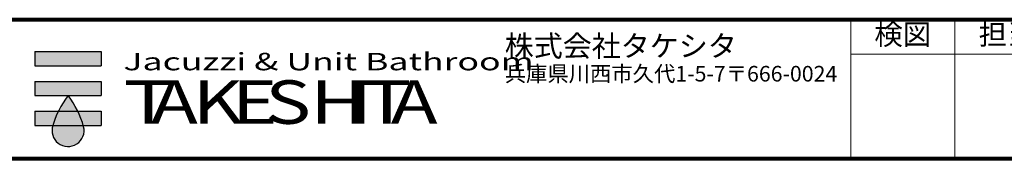
# Model space of a CAD drawing. Extents: x -10283 to 7670, y 4979 to 7835.
# Drawn here: x 620 to 1612, y 5014 to 5154 of the extents above; entities that cross this region are included whole.
import ezdxf
from ezdxf.enums import TextEntityAlignment as Align

# ---------------------------------------------------------------- set-up
doc = ezdxf.new("R2010")
doc.units = 0
doc.header["$MEASUREMENT"] = 0
doc.layers.add('WAKU', color=2, linetype='Continuous')
doc.styles.add('ROGO1', font='txt')
doc.styles.add('WMF-HG丸ｺﾞｼｯｸM-PRO0', font='HGRSMP.TTF')
doc.styles.add('WMF-SWIS721_LTCN_BT0', font='swisscl.ttf')

# ---------------------------------------------------------------- blocks, each defined once
blk = doc.blocks.new('TAKESHITA')
at = {"color": 7, "style": 'WMF-SWIS721_LTCN_BT0'}
for s, height, width, p in [('Jacuzzi & Unit Bathroom', 2.8, 1.5, (0, 8.62)), ('T', 7, 1.4, (0, 0)), ('A', 7, 1.3, (4.41, 0)), ('K', 7, 1.3, (11.12, 0)), ('E', 7, 1.3, (17.44, 0)), ('S', 7, 1.3, (22.75, 0)), ('H', 7, 1.3, (30.02, 0)), ('I', 7, 1.3, (36.29, 0)), ('T', 7, 1.4, (38.31, 0)), ('A', 7, 1.3, (42.94, 0))]:
    blk.add_text(s, height=height, dxfattribs=dict(at, width=width)).set_placement(p)
blk = doc.blocks.new('MARK')
at = {"layer": 'WAKU'}
for points in [[(5.34, 4.8), (5.34, 7.08), (-5.34, 7.08), (-5.34, 4.8)], [(-5.34, 2.28), (-5.34, 0), (5.34, 0), (5.34, 2.28)], [(-5.34, -2.52), (-5.34, -4.8), (5.34, -4.8), (5.34, -2.52)]]:
    blk.add_hatch(color=256, dxfattribs=at).paths.add_polyline_path(points)
h = blk.add_hatch(color=256, dxfattribs=at)
h.paths.add_polyline_path([(0, 0, 0.05117), (-1.56, -2.52), (1.56, -2.52, 0.05117)])
h.paths.add_polyline_path([(2.5, -5.02, 0.003887), (2.44, -4.8), (-2.44, -4.8, 1.335488)])
for p, q in [((-5.34, 7.08), (5.34, 7.08)), ((-5.34, 7.08), (-5.34, 4.8)), ((5.34, 7.08), (5.34, 4.8)), ((-5.34, 4.8), (5.34, 4.8)), ((-5.34, 2.28), (5.34, 2.28)), ((-5.34, 2.28), (-5.34, 0)), ((5.34, 2.28), (5.34, 0)), ((-5.34, 0), (5.34, 0)), ((-5.34, -2.52), (5.34, -2.52)), ((-5.34, -2.52), (-5.34, -4.8)), ((5.34, -2.52), (5.34, -4.8)), ((-5.34, -4.8), (5.34, -4.8))]:
    blk.add_line(p, q, dxfattribs=at)
for centre, radius, start, end in [((11.5, -8.86), 14.52, 142.3821, 164.6445), ((-11.5, -8.86), 14.52, 15.3555, 37.6179), ((0, -5.63), 2.58, 161.1328, 13.8308)]:
    blk.add_arc(centre, radius, start, end, dxfattribs=at)
blk = doc.blocks.new('MARK2')
at = {"xscale": 9.028800000000047, "yscale": 9.028800000000047, "zscale": 9.028800000000047}
for name, p in [('MARK', (0, 0)), ('TAKESHITA', (80.4, -41.1))]:
    blk.add_blockref(name, p, dxfattribs=at)

msp = doc.modelspace()

# ---------------------------------------------------------------- linework, layer by layer
at = {"layer": 'WAKU', "lineweight": 80}
for p, q in [((-930.08, 5153.79), (2975.92, 5153.79)), ((-930.08, 5013.79), (2975.92, 5013.79))]:
    msp.add_line(p, q, dxfattribs=at)
at = {"layer": 'WAKU', "lineweight": 20}
for p, q in [((1456.92, 5153.79), (1456.92, 5013.79)), ((1456.92, 5153.79), (1456.92, 5013.79)), ((1561.92, 5153.79), (1561.92, 5013.79)), ((1456.92, 5118.79), (1771.92, 5118.79))]:
    msp.add_line(p, q, dxfattribs=at)

# ---------------------------------------------------------------- block references
at = {"layer": 'WAKU', "xscale": 0.6942600000002132, "yscale": 0.6942600000002132, "zscale": 0.6942600000002132}
msp.add_blockref('MARK2', (668.57, 5077.17), dxfattribs=at)

# ---------------------------------------------------------------- texts
at = {"color": 7, "lineweight": 0}
for s, height, style, p in [('株式会社タケシタ', 21.42, 'WMF-HG丸ｺﾞｼｯｸM-PRO0', (1108.44, 5116.54)), ('兵庫県川西市久代1-5-7〒666-0024', 15.75, 'ROGO1', (1108.44, 5091.34))]:
    msp.add_text(s, height=height, dxfattribs=dict(at, style=style)).set_placement(p)
at = {"layer": 'WAKU', "color": 7, "lineweight": 0, "style": 'ROGO1'}
for s, p in [('検図', (1509.42, 5136.29)), ('担当', (1614.42, 5136.29))]:
    msp.add_text(s, height=21, dxfattribs=at).set_placement(p, align=Align.MIDDLE)

doc.saveas('drawing.dxf')
